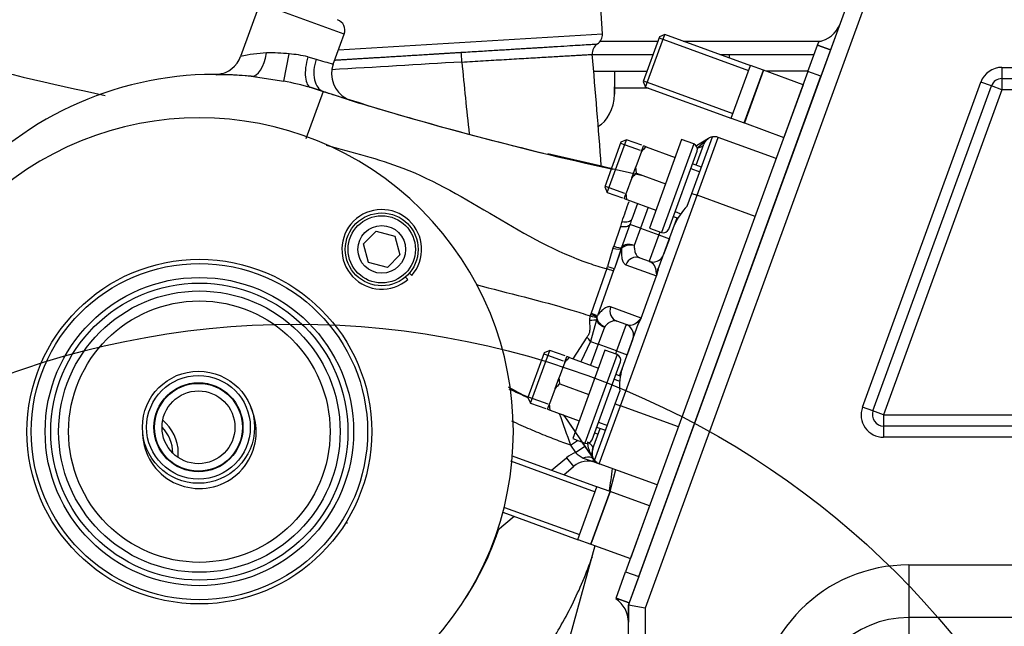
# Paper-space layout 'Layout1' of a CAD drawing. Units: millimetres. Extents: x 0 to 408, y 0 to 202.
# Drawn here: x 228 to 237, y 175 to 181 of the extents above; entities that cross this region are included whole.
import ezdxf
from ezdxf.lldxf.tags import DXFTag

# ---------------------------------------------------------------- set-up
doc = ezdxf.new("R2010")
doc.units = ezdxf.units.MM
for name, color, linetype in [('16511007_ESPARRA', 7, 'Continuous'), ('17421014', 7, 'Continuous'), ('17712006_FLEXIBL', 7, 'Continuous'), ('17811001', 7, 'Continuous'), ('17813016', 7, 'Continuous'), ('17813017.1', 7, 'Continuous'), ('17B10011', 7, 'Continuous'), ('17B10012', 7, 'Continuous'), ('17B10017', 7, 'Continuous'), ('17B17001', 7, 'Continuous'), ('51125008_TUERCA_', 7, 'Continuous'), ('DIAMETROM8_DIN12', 7, 'Continuous'), ('DIN-912_M8_X_35', 7, 'Continuous'), ('Predeterminado', 7, 'Continuous'), ('SS_49183-19300', 7, 'Continuous'), ('SS_49189-12410_G', 7, 'Continuous'), ('SS_49189-20110', 7, 'Continuous'), ('SS_49389-50600_G', 7, 'Continuous')]:
    doc.layers.add(name, color=color, linetype=linetype)
tags = doc.linetypes.add('CENTER2', pattern=[28.575, 19.05, -3.175, 3.175, -3.175]).pattern_tags.tags
tags[10:11] = [DXFTag(74, 4), DXFTag(75, 0), DXFTag(340, '0'), DXFTag(46, 0.0), DXFTag(50, 0.0), DXFTag(44, 0.0), DXFTag(45, 0.0)]
tags[8:9] = [DXFTag(74, 4), DXFTag(75, 0), DXFTag(340, '0'), DXFTag(46, 0.0), DXFTag(50, 0.0), DXFTag(44, 0.0), DXFTag(45, 0.0)]
tags[6:7] = [DXFTag(74, 4), DXFTag(75, 0), DXFTag(340, '0'), DXFTag(46, 0.0), DXFTag(50, 0.0), DXFTag(44, 0.0), DXFTag(45, 0.0)]
tags[4:5] = [DXFTag(74, 4), DXFTag(75, 0), DXFTag(340, '0'), DXFTag(46, 0.0), DXFTag(50, 0.0), DXFTag(44, 0.0), DXFTag(45, 0.0)]
tags = doc.linetypes.add('PHANTOM2', pattern=[31.75, 15.875, -3.175, 3.175, -3.175, 3.175, -3.175]).pattern_tags.tags
tags[14:15] = [DXFTag(74, 4), DXFTag(75, 0), DXFTag(340, '0'), DXFTag(46, 0.0), DXFTag(50, 0.0), DXFTag(44, 0.0), DXFTag(45, 0.0)]
tags[12:13] = [DXFTag(74, 4), DXFTag(75, 0), DXFTag(340, '0'), DXFTag(46, 0.0), DXFTag(50, 0.0), DXFTag(44, 0.0), DXFTag(45, 0.0)]
tags[10:11] = [DXFTag(74, 4), DXFTag(75, 0), DXFTag(340, '0'), DXFTag(46, 0.0), DXFTag(50, 0.0), DXFTag(44, 0.0), DXFTag(45, 0.0)]
tags[8:9] = [DXFTag(74, 4), DXFTag(75, 0), DXFTag(340, '0'), DXFTag(46, 0.0), DXFTag(50, 0.0), DXFTag(44, 0.0), DXFTag(45, 0.0)]
tags[6:7] = [DXFTag(74, 4), DXFTag(75, 0), DXFTag(340, '0'), DXFTag(46, 0.0), DXFTag(50, 0.0), DXFTag(44, 0.0), DXFTag(45, 0.0)]
tags[4:5] = [DXFTag(74, 4), DXFTag(75, 0), DXFTag(340, '0'), DXFTag(46, 0.0), DXFTag(50, 0.0), DXFTag(44, 0.0), DXFTag(45, 0.0)]

# ---------------------------------------------------------------- blocks, each defined once
blk = doc.blocks.new('SE')
at = {"layer": '16511007_ESPARRA', "color": 7, "linetype": 'PHANTOM2'}
for p, q in [((233.84, 180.0685), (234.011, 180.5384)), ((234.011, 180.5384), (233.9629, 180.516)), ((234.779, 180.2588), (234.011, 180.5384)), ((233.9629, 180.516), (233.8176, 180.1166)), ((234.6035, 179.7907), (234.7745, 180.2605)), ((234.6035, 179.7906), (234.7745, 180.2605)), ((234.7209, 179.7479), (234.892, 180.2177)), ((234.892, 180.2177), (234.721, 179.7479)), ((234.892, 180.2177), (234.7745, 180.2605)), ((235.2443, 180.0895), (234.892, 180.2177)), ((233.8176, 180.1166), (233.84, 180.0685)), ((233.84, 180.0685), (234.608, 179.789)), ((235.2443, 180.0895), (235.0733, 179.6196)), ((235.2443, 180.0895), (235.2398, 180.0911)), ((234.6035, 179.7906), (234.7209, 179.7479)), ((234.721, 179.7479), (235.0733, 179.6196)), ((233.6209, 179.5763), (233.4756, 179.1769)), ((233.498, 179.1288), (233.669, 179.5987)), ((233.669, 179.5987), (233.6209, 179.5763)), ((233.8065, 179.5486), (233.669, 179.5987)), ((235.0688, 179.6213), (235.0733, 179.6196)), ((234.3385, 179.355), (234.2586, 179.3841)), ((233.4756, 179.1769), (233.498, 179.1288)), ((233.498, 179.1288), (233.6355, 179.0788)), ((234.0876, 178.9142), (234.1313, 178.8983)), ((232.9369, 177.6969), (232.7915, 177.2975)), ((232.8139, 177.2494), (232.9849, 177.7193)), ((232.9849, 177.7193), (232.9369, 177.6969)), ((233.1224, 177.6692), (232.9849, 177.7193)), ((233.6171, 177.4892), (233.5746, 177.5047)), ((232.7915, 177.2975), (232.8139, 177.2494)), ((232.8139, 177.2494), (232.9514, 177.1994)), ((233.4036, 177.0348), (233.4835, 177.0058)), ((233.411, 176.5001), (232.6525, 176.7761)), ((233.2354, 176.0319), (233.4064, 176.5017)), ((233.2354, 176.0319), (233.4064, 176.5017)), ((233.5239, 176.459), (233.4064, 176.5017)), ((233.5239, 176.459), (233.3529, 175.9891)), ((233.3529, 175.9891), (233.5239, 176.459)), ((233.8763, 176.3307), (233.5239, 176.459)), ((233.8763, 176.3307), (233.7053, 175.8608)), ((233.8763, 176.3307), (233.8717, 176.3323)), ((232.5671, 176.2751), (233.2399, 176.0302)), ((233.2354, 176.0319), (233.3529, 175.9891)), ((233.3529, 175.9891), (233.7053, 175.8608)), ((233.7007, 175.8625), (233.7053, 175.8608))]:
    blk.add_line(p, q, dxfattribs=at)
at = {"layer": '16511007_ESPARRA', "color": 7, "linetype": 'Continuous'}
for p, q in [((233.96, 180.508), (234.7588, 180.2172)), ((233.8205, 180.1246), (234.6192, 179.8339)), ((233.618, 179.5683), (233.7908, 179.5054)), ((234.2429, 179.3408), (234.3228, 179.3118)), ((233.4785, 179.1849), (233.6512, 179.122)), ((234.1034, 178.9574), (234.1471, 178.9415)), ((232.934, 177.6889), (233.1067, 177.626)), ((233.5589, 177.4614), (233.6013, 177.446)), ((232.7944, 177.3055), (232.9672, 177.2426)), ((233.4193, 177.0781), (233.4992, 177.049)), ((232.6368, 176.7329), (233.3907, 176.4585)), ((232.5829, 176.3183), (233.2511, 176.0751))]:
    blk.add_line(p, q, dxfattribs=at)
at = {"layer": '17421014', "color": 7, "linetype": 'PHANTOM2'}
blk.add_circle((229.861, 176.994), 1.325, dxfattribs=at)
at = {"layer": '17712006_FLEXIBL', "color": 7, "linetype": 'PHANTOM2'}
for p, q in [((233.5733, 176.6538), (233.5202, 176.4603)), ((233.5072, 176.4131), (233.5072, 176.413)), ((233.3872, 175.9766), (232.7463, 173.6442))]:
    blk.add_line(p, q, dxfattribs=at)
blk.add_open_spline([(233.9543, 178.4313), (233.9509, 178.4368), (233.9475, 178.4423), (233.944, 178.4477)], degree=3, dxfattribs=at)
at = {"layer": '17811001', "color": 7, "linetype": 'PHANTOM2'}
for p, q in [((233.6877, 175.4471), (235.6889, 180.9455)), ((235.8299, 180.8942), (233.8377, 175.4206)), ((235.5756, 180.634), (235.4901, 180.3991)), ((235.3726, 180.4418), (235.3841, 180.4733)), ((235.2871, 180.2069), (235.3726, 180.4418)), ((235.3726, 180.4418), (235.4901, 180.3991)), ((235.4901, 180.3991), (235.3726, 180.4418)), ((235.4901, 180.3991), (235.4046, 180.1642)), ((235.2871, 180.2069), (233.6625, 175.7434)), ((235.4046, 180.1642), (235.2871, 180.2069)), ((237.0178, 180.2442), (239.0877, 180.2442)), ((237.0178, 180.2442), (237.0178, 180.1442)), ((233.78, 175.7006), (235.4046, 180.1642)), ((235.7743, 177.2126), (236.8298, 180.1126)), ((236.9238, 180.0784), (236.8298, 180.1126)), ((237.0178, 180.1442), (237.0178, 180.0442)), ((237.0178, 180.1442), (239.0877, 180.1442)), ((235.8683, 177.1784), (236.9238, 180.0784)), ((237.0178, 180.0442), (235.9623, 177.1442)), ((237.0178, 180.0442), (236.9238, 180.0784)), ((239.0877, 180.0442), (237.0178, 180.0442)), ((235.8683, 177.1784), (235.7743, 177.2126)), ((235.9623, 177.1442), (235.8683, 177.1784)), ((235.9623, 177.1442), (239.0877, 177.1442)), ((235.9623, 177.1442), (235.9623, 177.0442)), ((235.9623, 177.0442), (235.9623, 176.9442)), ((239.0877, 177.0442), (235.9623, 177.0442)), ((239.0877, 176.9442), (235.9623, 176.9442)), ((236.1877, 175.8053), (250.4377, 175.8053)), ((236.1877, 175.8053), (236.1877, 175.3359)), ((233.577, 175.5085), (233.6625, 175.7434)), ((233.6625, 175.7434), (233.78, 175.7006)), ((233.78, 175.7006), (233.6945, 175.4657)), ((233.6945, 175.4657), (233.577, 175.5085)), ((233.577, 175.5085), (233.6945, 175.4657)), ((233.6945, 175.4657), (233.6877, 175.4471)), ((233.6877, 169.7942), (233.6877, 175.4471)), ((233.8377, 175.4206), (233.6877, 175.4471)), ((233.6877, 175.4471), (233.6877, 175.2931)), ((233.8377, 175.4206), (233.8377, 169.7942)), ((236.1877, 175.3359), (236.1877, 173.5525)), ((250.4377, 175.3359), (236.1877, 175.3359))]:
    blk.add_line(p, q, dxfattribs=at)
for centre, radius, start, end in [((235.3406, 180.7195), 0.25, 278.89158, 339.8923), ((237.0178, 180.0442), 0.2, 90, 160), ((237.0178, 180.0442), 0.1, 90, 160), ((235.9623, 177.1442), 0.2, 160, 270), ((235.9623, 177.1442), 0.1, 160, 270), ((236.1877, 174.4442), 1.3611, 90, 270), ((233.4377, 175.2931), 0.25, 0.13416, 56.74344), ((236.1877, 174.4442), 0.8917, 90, 270)]:
    blk.add_arc(centre, radius, start, end, dxfattribs=at)
at = {"layer": '17813016', "color": 7, "linetype": 'PHANTOM2'}
blk.add_circle((229.861, 176.994), 1.375, dxfattribs=at)
at = {"layer": '17813017.1', "color": 7, "linetype": 'Continuous'}
for centre, radius in [((231.4873, 178.6204), 0.2125), ((229.861, 176.994), 1.5375), ((229.861, 176.994), 1.5)]:
    blk.add_circle(centre, radius, dxfattribs=at)
for start, end in [(315, 135), (191.72696, 258.27304)]:
    blk.add_arc((229.861, 176.994), 2.8, start, end, dxfattribs=at)
at = {"layer": '17B10011', "color": 7, "linetype": 'PHANTOM2'}
for radius, start, end in [(0.325, 0, 45.06815), (0.375, 0, 51.07283), (0.325, 359.82842, 0), (0.375, 353.82373, 0)]:
    blk.add_arc((229.2983, 176.8039), radius, start, end, dxfattribs=at)
at = {"layer": '17B10012', "color": 7, "linetype": 'PHANTOM2'}
blk.add_arc((229.2983, 176.8039), 3.5, 141.5454, 276.78677, dxfattribs=at)
at = {"layer": '17B10017', "color": 7, "linetype": 'PHANTOM2'}
for p, q in [((233.4374, 180.4782), (233.9492, 180.4782)), ((234.1762, 180.4782), (235.4061, 180.4782))]:
    blk.add_line(p, q, dxfattribs=at)
at = {"layer": '17B17001', "color": 7, "linetype": 'PHANTOM2'}
for p, q in [((233.3647, 180.3592), (233.9059, 180.3592)), ((234.5033, 180.3592), (234.5877, 180.3592)), ((234.5877, 180.3285), (234.5877, 180.3592)), ((234.5877, 180.3592), (235.3377, 180.3592)), ((235.3377, 180.3592), (235.3377, 180.3459)), ((233.3759, 180.2092), (233.8513, 180.2092)), ((233.5625, 180.2092), (233.5625, 180.0042)), ((235.2879, 180.2092), (234.9154, 180.2092)), ((233.5625, 180.0042), (233.5639, 180.0592)), ((233.8656, 180.0592), (233.5639, 180.0592)), ((234.8343, 180.0592), (234.8343, 180.0592))]:
    blk.add_line(p, q, dxfattribs=at)
for centre, major_axis, ratio, start_param, end_param in [((233.5602, 180.0592), (-0.0037, -0.15), 0.024678, 1.571406, 3.142202), ((233.3377, 180.0153), (0, 0.3182), 0.707107, 3.492251, 4.677482)]:
    blk.add_ellipse(centre, major_axis=major_axis, ratio=ratio, start_param=start_param, end_param=end_param, dxfattribs=at)
at = {"layer": '51125008_TUERCA_', "color": 7, "linetype": 'PHANTOM2'}
for p, q in [((234.1617, 179.6002), (233.8744, 178.8109)), ((234.2698, 179.5609), (234.1617, 179.6002)), ((233.8038, 179.4938), (233.7541, 179.3574)), ((233.8038, 179.4938), (233.8217, 179.5431)), ((233.8452, 179.5345), (233.8217, 179.5431)), ((233.8452, 179.5345), (234.1036, 179.4405)), ((234.2698, 179.5609), (233.9825, 178.7716)), ((234.0466, 178.8014), (234.2997, 179.4968)), ((233.7182, 179.2589), (233.7541, 179.3574)), ((233.7597, 179.2996), (233.7541, 179.3574)), ((233.7182, 179.2589), (233.6686, 179.1225)), ((233.7597, 179.2996), (234.0181, 179.2056)), ((233.6507, 179.0732), (233.6686, 179.1225)), ((233.6507, 179.0732), (233.6742, 179.0647)), ((233.6742, 179.0647), (233.6686, 179.1225)), ((233.6742, 179.0647), (233.9326, 178.9706)), ((233.8744, 178.8109), (233.9825, 178.7716)), ((233.1197, 177.6145), (233.1376, 177.6637)), ((233.1611, 177.6552), (233.1376, 177.6637)), ((233.1611, 177.6552), (233.4195, 177.5611)), ((233.4777, 177.7209), (233.1904, 176.9315)), ((233.5858, 177.6815), (233.2985, 176.8922)), ((233.5858, 177.6815), (233.4777, 177.7209)), ((233.1197, 177.6145), (233.0701, 177.478)), ((233.3625, 176.9221), (233.6156, 177.6174)), ((233.0342, 177.3795), (233.0701, 177.478)), ((233.0756, 177.4202), (233.0701, 177.478)), ((233.0342, 177.3795), (232.9846, 177.2431)), ((233.0756, 177.4202), (233.334, 177.3262)), ((232.9666, 177.1939), (232.9846, 177.2431)), ((232.9901, 177.1853), (232.9846, 177.2431)), ((232.9666, 177.1939), (232.9901, 177.1853)), ((232.9901, 177.1853), (233.2485, 177.0913)), ((233.1904, 176.9315), (233.2985, 176.8922))]:
    blk.add_line(p, q, dxfattribs=at)
for centre, radius, start, end in [((234.0618, 179.2727), 0.3398, 129.59936, 139.40271), ((234.2527, 179.5139), 0.05, 340, 70), ((233.9763, 179.0378), 0.3398, 129.59936, 139.40271), ((233.9996, 178.8185), 0.05, 250, 340), ((233.3777, 177.3933), 0.3398, 129.59936, 139.40271), ((233.5687, 177.6345), 0.05, 340, 70), ((233.2922, 177.1584), 0.3398, 129.59936, 139.40271), ((233.3156, 176.9392), 0.05, 250, 340)]:
    blk.add_arc(centre, radius, start, end, dxfattribs=at)
at = {"layer": 'DIAMETROM8_DIN12', "color": 7, "linetype": 'PHANTOM2'}
for p, q in [((231.6988, 178.3735), (231.7201, 178.3523)), ((231.7554, 178.3876), (231.7341, 178.4089))]:
    blk.add_line(p, q, dxfattribs=at)
blk.add_arc((231.4873, 178.6204), 0.355, 319.03826, 310.96174, dxfattribs=at)
at = {"layer": 'DIN-912_M8_X_35', "color": 7, "linetype": 'PHANTOM2'}
for p, q in [((231.3253, 178.6704), (231.4373, 178.7824)), ((231.4373, 178.7824), (231.6046, 178.7376)), ((231.6046, 178.7376), (231.6494, 178.5703)), ((231.3701, 178.5031), (231.3253, 178.6704)), ((231.6494, 178.5703), (231.5374, 178.4583)), ((231.5374, 178.4583), (231.3701, 178.5031))]:
    blk.add_line(p, q, dxfattribs=at)
for radius in [0.325, 0.3]:
    blk.add_circle((231.4873, 178.6204), radius, dxfattribs=at)
at = {"layer": 'SS_49183-19300', "color": 7, "linetype": 'PHANTOM2'}
for start, end in [(0, 24.89332), (178.74544, 0)]:
    blk.add_arc((229.861, 176.994), 0.5075, start, end, dxfattribs=at)
at = {"layer": 'SS_49189-12410_G', "color": 7, "linetype": 'PHANTOM2'}
for p, q in [((230.4004, 180.815), (230.228, 180.3415)), ((231.1521, 180.5413), (230.4004, 180.815)), ((231.0542, 180.2725), (231.1521, 180.5413)), ((230.6147, 180.1201), (230.662, 180.3644)), ((230.8293, 180.3388), (230.903, 180.318)), ((230.0167, 180.1788), (230.0552, 180.1801)), ((230.324, 180.1646), (230.6147, 180.1201)), ((230.3428, 180.166), (230.3721, 180.1593)), ((230.9657, 180.0292), (230.8118, 179.6064)), ((230.8569, 180.0633), (230.9657, 180.0292)), ((230.9657, 180.0292), (230.8569, 180.0633)), ((230.9657, 180.0292), (230.9657, 180.0292)), ((234.253, 179.1201), (234.4365, 179.6243)), ((234.4009, 179.6106), (234.2931, 179.5433)), ((234.3, 179.103), (234.4881, 179.6198)), ((234.4009, 179.6106), (234.3077, 179.5274)), ((235.0049, 179.4317), (234.4881, 179.6198)), ((234.2915, 179.3721), (234.3599, 179.56)), ((233.4579, 179.3586), (232.968, 179.4735)), ((233.542, 179.3395), (233.43, 179.365)), ((233.4579, 179.3586), (233.8155, 179.2786)), ((233.616, 177.2236), (234.3, 179.103)), ((234.2117, 179.0067), (234.253, 179.1201)), ((234.253, 179.1201), (234.3, 179.103)), ((234.8168, 178.9148), (234.3, 179.103)), ((233.7681, 179.0305), (233.7173, 178.8908)), ((233.8621, 178.9963), (233.7937, 178.8084)), ((234.0979, 178.84), (234.1205, 178.9022)), ((233.6173, 178.8252), (233.5564, 178.649)), ((233.7007, 178.8422), (233.6268, 178.6382)), ((233.7937, 178.8084), (233.7007, 178.8422)), ((233.7937, 178.8084), (233.738, 178.6554)), ((233.7937, 178.8084), (233.9581, 178.7485)), ((233.9534, 178.443), (234.0979, 178.84)), ((233.9581, 178.7485), (233.8726, 178.5136)), ((233.9684, 178.7767), (233.9581, 178.7485)), ((233.9581, 178.7485), (234.0521, 178.7143)), ((234.0521, 178.7143), (234.0008, 178.5733)), ((233.5495, 178.6305), (233.5001, 178.4674)), ((233.6229, 178.6281), (233.5623, 178.4509)), ((233.6263, 178.6268), (233.5623, 178.4509)), ((233.6229, 178.6281), (233.6263, 178.6268)), ((233.7885, 178.5442), (233.8726, 178.5136)), ((233.7885, 178.5442), (233.8726, 178.5136)), ((233.4941, 178.4486), (233.3539, 178.0517)), ((233.5553, 178.4305), (233.4106, 178.0278)), ((233.6649, 178.4828), (233.9369, 178.3838)), ((233.9534, 178.443), (233.9369, 178.3838)), ((233.8001, 178.0079), (233.9369, 178.3838)), ((233.9341, 178.4174), (233.9369, 178.3838)), ((233.8001, 178.0079), (233.528, 178.1069)), ((233.4015, 177.9918), (233.3489, 177.7996)), ((233.8001, 178.0079), (233.7747, 177.952)), ((233.8001, 178.0079), (233.7763, 177.984)), ((233.4731, 177.9276), (233.4175, 177.7747)), ((233.6674, 177.9498), (233.5819, 177.7148)), ((233.6674, 177.9498), (233.5833, 177.9804)), ((233.6674, 177.9498), (233.5833, 177.9804)), ((233.6301, 177.5549), (233.7747, 177.952)), ((233.3153, 177.8361), (233.1926, 177.6437)), ((233.7272, 177.8216), (233.6759, 177.6806)), ((233.3489, 177.7996), (233.2632, 177.618)), ((233.3489, 177.7996), (233.4175, 177.7747)), ((233.4175, 177.7747), (233.3491, 177.5868)), ((233.5819, 177.7148), (233.4175, 177.7747)), ((233.5819, 177.7148), (233.5717, 177.6867)), ((233.5819, 177.7148), (233.6759, 177.6806)), ((233.6075, 177.4927), (233.6301, 177.5549)), ((233.569, 177.2407), (233.6102, 177.3541)), ((233.3854, 176.7364), (233.569, 177.2407)), ((233.4278, 176.7067), (233.616, 177.2236)), ((233.569, 177.2407), (233.616, 177.2236)), ((234.1328, 177.0355), (233.616, 177.2236)), ((233.1301, 177.1344), (233.1195, 177.1272)), ((233.1195, 177.1272), (233.1195, 177.1272)), ((233.1195, 177.1272), (233.254, 176.9291)), ((233.1195, 177.1272), (233.212, 176.9909)), ((233.3681, 176.8349), (233.4365, 177.0229)), ((233.3846, 176.9826), (233.4175, 176.9706)), ((233.1713, 176.8729), (233.2341, 176.9156)), ((233.1713, 176.8729), (233.2148, 176.8088)), ((233.2148, 176.8088), (233.2975, 176.865)), ((233.254, 176.9291), (233.2975, 176.865)), ((233.2727, 176.9016), (233.3793, 176.7445)), ((233.2975, 176.865), (233.3793, 176.7445)), ((233.0015, 176.6491), (233.1342, 176.7604)), ((233.1342, 176.7604), (233.1984, 176.6838)), ((233.11, 176.6096), (233.1984, 176.6838)), ((233.2834, 176.7568), (233.3642, 176.7314)), ((233.3642, 176.7314), (233.3959, 176.72)), ((233.3793, 176.7445), (233.3906, 176.7307)), ((233.3959, 176.72), (233.3954, 176.7186)), ((233.3954, 176.7186), (233.4278, 176.7067)), ((233.3959, 176.72), (233.4121, 176.7141)), ((233.9447, 176.5186), (233.4278, 176.7067)), ((232.519, 176.1137), (232.6677, 176.2385))]:
    blk.add_line(p, q, dxfattribs=at)
for radius in [1.255, 1.166]:
    blk.add_circle((229.861, 176.994), radius, dxfattribs=at)
for centre, radius, start, end in [((231.0581, 180.5755), 0.1, 340, 70), ((230.5417, 178.8532), 1.5214, 93.06258, 101.89115), ((230.5047, 178.944), 1.429, 83.67856, 91.77621), ((230.5646, 179.168), 1.2003, 77.26088, 85.34532), ((229.9941, 180.4257), 0.2486, 277.88754, 340.30702), ((232.3599, 184.8984), 4.8065, 252.35507, 254.23835), ((231.2892, 180.1871), 0.25, 160.00176, 242.31011), ((230.0033, 177.1417), 3.0399, 83.94488, 133.84516), ((230.0427, 177.1766), 3.0012, 86.69936, 90.63983), ((230.0427, 177.1766), 3.0012, 84.6224, 86.69936), ((230.088, 177.3313), 2.8381, 74.28107, 79.30569), ((239.5734, 206.9234), 28.2381, 252.25226, 257.68), ((236.79, 197.7918), 18.6939, 252.41969, 254.73035), ((231.2959, 180.2388), 0.301, 243.76375, 251.76214), ((239.8145, 207.8974), 29.2408, 254.22379, 256.38388), ((234.4539, 179.5258), 0.1, 99.99996, 160.00009), ((234.4539, 179.5258), 0.1, 70, 100), ((212.8587, 186.1331), 22.0054, 340.7264, 341.21863), ((234.6141, 178.6096), 0.5653, 135.37435, 155.94357), ((234.1321, 178.6963), 0.5307, 160.94102, 165.95052), ((234.9151, 178.456), 1.2743, 160.04952, 162.35612), ((233.6947, 178.5867), 0.1517, 155.76692, 163.20982), ((233.7101, 178.6002), 0.0915, 155.48287, 162.2912), ((233.9039, 178.6135), 0.1066, 258.90633, 302.70295), ((233.9068, 178.6075), 0.1, 299.6368, 339.99995), ((230.457, 179.4412), 3.1952, 341.90084, 342.25472), ((230.6184, 179.4501), 3.1088, 340.85481, 341.25206), ((233.9068, 178.6075), 0.1, 250, 269.38661), ((233.8385, 178.4241), 0.0958, 356.004, 69.12381), ((233.9002, 178.463), 0.0568, 306.5928, 339.34952), ((233.4861, 177.9892), 0.1457, 164.97986, 179.66354), ((233.505, 177.9831), 0.1656, 160.28741, 164.64115), ((233.723, 177.905), 0.3972, 158.32508, 160.29278), ((233.0639, 177.2846), 0.8201, 64.99235, 69.28988), ((233.4894, 177.9904), 0.0879, 165.71799, 179.11481), ((233.4833, 177.992), 0.0817, 161.3039, 165.72833), ((233.8109, 177.83), 0.4465, 153.70745, 155.08165), ((233.6332, 177.8558), 0.1, 50.58296, 70), ((233.6988, 178.0403), 0.0958, 250.87616, 257.20175), ((233.6988, 178.0403), 0.0958, 257.20175, 323.99603), ((233.6271, 177.8532), 0.1066, 17.38411, 61.09036), ((233.7209, 177.9708), 0.0569, 340.6942, 13.36347), ((233.1671, 177.6656), 0.2259, 36.38611, 49.00348), ((233.6332, 177.8558), 0.1, 340, 20.41347), ((234.1732, 177.3997), 0.5649, 164.04794, 184.63414), ((236.0107, 183.7052), 7.1674, 241.70805, 243.31416), ((239.5556, 192.4876), 16.627, 245.34543, 245.99538), ((274.376, 191.6226), 43.7651, 199.30116, 199.69536), ((233.0519, 177.1008), 0.0714, 27.00574, 35.97179), ((233.2022, 177.1834), 0.1, 205.91191, 214.17498), ((233.2023, 177.1834), 0.1, 208.66965, 212.64182), ((233.327, 176.5306), 0.3, 111.96413, 130), ((233.4231, 177.0122), 0.2911, 224.30225, 241.3136), ((233.326, 176.6749), 0.0923, 65.66395, 117.49706), ((233.462, 176.8007), 0.1, 159.99982, 220.00008), ((233.462, 176.8007), 0.1, 159.99942, 214.17494), ((233.9036, 177.2466), 0.7275, 222.11287, 225.15802), ((233.327, 176.5306), 0.2, 70, 130), ((233.462, 176.8007), 0.1, 220, 250), ((233.5632, 177.0788), 0.3959, 245.00754, 250.01141)]:
    blk.add_arc(centre, radius, start, end, dxfattribs=at)
for centre, major_axis, ratio, start_param, end_param in [((230.3475, 180.4135), (0.0235, 0.2489), 0.468464, 3.141553, 4.590907), ((230.9268, 180.3033), (0.0699, 0.24), 0.41411, 1.543483, 3.141635), ((231.0453, 180.2662), (-0.0796, -0.237), 0.605582, 4.697194, 6.283185), ((234.266, 179.5942), (-0.094, 0.0342), 0.61886, 2.24045, 3.141599), ((233.5301, 178.6618), (0.0953, -0.0304), 0.249139, 4.996493, 6.123539), ((233.5379, 178.6821), (0.091, -0.0415), 0.236165, 5.023192, 6.152395), ((233.7158, 178.5943), (0.0997, -0.008), 0.63714, 1.396809, 2.732986), ((233.7158, 178.5943), (-0.094, 0.0342), 0.650961, 4.712389, 6.115456), ((233.7543, 178.4502), (0.0342, 0.094), 0.951954, 0, 1.570796), ((233.4658, 178.463), (0.0945, -0.0328), 0.046311, -1.251346, -0.31159), ((233.4728, 178.4834), (0.0947, -0.0321), 0.067743, -1.255455, -0.311983), ((233.6175, 178.0744), (-0.0342, -0.094), 0.951954, 4.712388, 6.283185), ((233.3076, 177.9947), (0.1, -0.0015), 0.044476, -1.235974, -0.34948), ((233.313, 178.0354), (0.0969, -0.0247), 0.002325, -1.229813, -0.343967), ((233.3166, 178.0475), (0.0947, -0.032), 0.02455, 0.34479, 1.228196), ((233.4954, 177.9888), (-0.094, 0.0342), 0.650961, 0.467454, 1.570796), ((233.0368, 177.071), (0.0827, 0.0562), 0.802362, 0.00001, 0.305632), ((233.0338, 177.0755), (-0.0842, -0.0539), 0.999312, 3.260712, 3.304428), ((233.3468, 176.6373), (0.0577, 0.0817), 0.811505, 0.000211, 0.515667)]:
    blk.add_ellipse(centre, major_axis=major_axis, ratio=ratio, start_param=start_param, end_param=end_param, dxfattribs=at)
for points in [[(230.0757, 180.1877), (230.0612, 180.1857), (230.0496, 180.184), (230.0448, 180.1827)], [(233.6263, 178.6268), (233.6256, 178.6172), (233.6246, 178.5987), (233.6249, 178.5728), (233.6271, 178.5495), (233.6311, 178.5291), (233.637, 178.5119), (233.6446, 178.4982), (233.6538, 178.4883), (233.661, 178.4842), (233.6649, 178.4828)], [(233.528, 178.1069), (233.5243, 178.1083), (233.5165, 178.1097), (233.5035, 178.1083), (233.4895, 178.1033), (233.4746, 178.0946), (233.4591, 178.0825), (233.4431, 178.0673), (233.4268, 178.049), (233.416, 178.0351), (233.4106, 178.0278)]]:
    blk.add_open_spline(points, degree=3, dxfattribs=at)
for points, knots in [([(230.9516, 180.0345), (230.9942, 180.0204), (231.0651, 179.9969), (231.1388, 179.9743), (231.1629, 179.9683), (231.1639, 179.9695), (231.1638, 179.9697)], [0, 0, 0, 0, 0.2567191, 0.509896, 0.7580569, 0.8022206, 0.8022206, 0.8022206, 0.8022206]), ([(230.9918, 179.5512), (231.2279, 179.483), (232.0544, 179.2894), (232.7972, 178.6571), (233.4401, 178.4626), (233.4941, 178.4486)], [0.0613312, 0.0613312, 0.0613312, 0.0613312, 0.3047177, 0.9424819, 1, 1, 1, 1]), ([(233.6305, 178.8696), (233.6401, 178.8676), (233.6501, 178.8662), (233.6694, 178.8657), (233.6788, 178.8665), (233.6949, 178.8704), (233.7018, 178.8734), (233.7121, 178.8812), (233.7155, 178.8858), (233.7173, 178.8908)], [0, 0, 0, 0, 0.25, 0.25, 0.5, 0.5, 0.75, 0.75, 1, 1, 1, 1]), ([(233.6173, 178.8252), (233.6264, 178.8237), (233.6358, 178.8229), (233.6537, 178.8229), (233.6623, 178.8237), (233.6774, 178.8268), (233.6839, 178.8292), (233.6943, 178.835), (233.6982, 178.8385), (233.7007, 178.8422)], [0, 0, 0, 0, 0.25, 0.25, 0.5, 0.5, 0.75, 0.75, 1, 1, 1, 1]), ([(233.738, 178.6554), (233.7382, 178.6495), (233.7388, 178.6364), (233.7412, 178.6174), (233.7455, 178.5988), (233.7514, 178.5823), (233.759, 178.5683), (233.768, 178.557), (233.7779, 178.549), (233.7851, 178.5455), (233.7885, 178.5442)], [0, 0, 0, 0, 0.098769, 0.226113, 0.355494, 0.486551, 0.618875, 0.752037, 0.885554, 1, 1, 1, 1]), ([(232.3295, 178.3058), (232.6142, 178.2303), (232.9579, 178.15), (233.2912, 178.0448), (233.3453, 178.0269)], [0.638397, 0.638397, 0.638397, 0.638397, 0.9409996, 1, 1, 1, 1]), ([(233.3404, 177.99), (233.3403, 177.9819), (233.3407, 177.9655), (233.3419, 177.9421), (233.3428, 177.9206), (233.3425, 177.902), (233.3407, 177.8859), (233.337, 177.8718), (233.3314, 177.8587), (233.324, 177.8469), (233.3181, 177.8395), (233.3153, 177.8361)], [0, 0, 0, 0, 0.135294, 0.27847, 0.40679, 0.522595, 0.625897, 0.720434, 0.813815, 0.913465, 1, 1, 1, 1]), ([(233.4731, 177.9276), (233.4712, 177.9287), (233.4672, 177.931), (233.4615, 177.9347), (233.4559, 177.9387), (233.4505, 177.9429), (233.4451, 177.9474), (233.4399, 177.9523), (233.4349, 177.9575), (233.43, 177.963), (233.424, 177.9707), (233.4172, 177.9809), (233.4122, 177.9913), (233.4091, 177.9999), (233.4075, 178.0061), (233.4064, 178.0123), (233.4061, 178.0162), (233.406, 178.0181)], [0, 0, 0, 0, 0.053243, 0.106, 0.1588, 0.21213, 0.266428, 0.322073, 0.379385, 0.438618, 0.49997, 0.618737, 0.749736, 0.809043, 0.874727, 0.938701, 1, 1, 1, 1]), ([(233.5833, 177.9804), (233.5795, 177.9818), (233.5715, 177.9836), (233.5586, 177.9836), (233.545, 177.9808), (233.5308, 177.9752), (233.5164, 177.9669), (233.5018, 177.9561), (233.4873, 177.943), (233.4778, 177.933), (233.4731, 177.9276)], [0, 0, 0, 0, 0.124996, 0.249996, 0.374997, 0.499997, 0.624998, 0.749999, 0.874999, 1, 1, 1, 1]), ([(233.1713, 176.8729), (233.127, 176.8885), (233.0354, 176.9222), (232.8889, 176.981), (232.7587, 177.0373), (232.6765, 177.0747), (232.6484, 177.0876)], [0, 0, 0, 0, 0.125, 0.25, 0.375, 0.4381391, 0.4381391, 0.4381391, 0.4381391]), ([(233.3225, 176.902), (233.3225, 176.8969), (233.323, 176.884), (233.3263, 176.8623), (233.3333, 176.8362), (233.344, 176.8075), (233.3592, 176.7763), (233.372, 176.7553), (233.3793, 176.7445)], [0, 0, 0, 0, 0.092708, 0.234673, 0.393608, 0.572305, 0.773088, 1, 1, 1, 1])]:
    blk.add_open_spline(points, degree=3, knots=knots, dxfattribs=at)
blk.add_rational_spline([(233.3225, 176.902), (233.3576, 176.8814), (233.3757, 176.856), (233.3681, 176.8349)], [1.17157414639, 0.996059118905, 0.955203911334, 1.04900852368], degree=3, dxfattribs=at)
at = {"layer": 'SS_49189-20110', "color": 7, "linetype": 'PHANTOM2'}
for radius in [0.5, 0.4625, 0.3972, 0.392, 0.325]:
    blk.add_circle((229.8528, 177.033), radius, dxfattribs=at)
at = {"layer": 'SS_49389-50600_G', "color": 7, "linetype": 'PHANTOM2'}
for p, q in [((233.4564, 180.5432), (233.4027, 181.4255)), ((231.1006, 180.3999), (233.4564, 180.5432))]:
    blk.add_line(p, q, dxfattribs=at)
for centre, radius, start, end in [((233.3565, 180.5372), 0.1, 302.58606, 3.48063), ((233.4644, 180.3687), 0.1, 122.61766, 185.22103), ((167.1639, 174.507), 66.459, 4.191334, 5.054839), ((239.1197, 226.5615), 47.6507, 255.96388, 257.76347), ((260.7038, -305.5936), 486.7207, 93.357119, 93.494245), ((279.6391, 184.7969), 47.6507, 185.42509, 186.20027), ((231.2814, 176.117), 0.1202, 148.20949, 150.28442), ((229.854, 177.0338), 2.8283, 327.21282, 341.06298), ((229.8556, 177.0326), 2.8247, 338.96855, 340.99947)]:
    blk.add_arc(centre, radius, start, end, dxfattribs=at)
blk.add_ellipse((232.2019, 180.2903), major_axis=(-0.0062, 0.0998), ratio=0.000093, start_param=-1.55509, end_param=-0.491551, dxfattribs=at)
for points, knots in [([(232.1965, 180.3783), (232.2227, 180.3799), (232.2742, 180.383), (232.3494, 180.3877), (232.421, 180.3921), (232.4886, 180.3962), (232.5523, 180.4001), (232.6119, 180.4038), (232.6674, 180.4072), (232.719, 180.4104), (232.7666, 180.4133), (232.8104, 180.416), (232.8504, 180.4184), (232.8869, 180.4207), (232.9199, 180.4227), (232.9496, 180.4245), (232.9762, 180.4262), (232.9997, 180.4276), (233.0204, 180.4289), (233.0384, 180.43), (233.0898, 180.4332), (233.1681, 180.438), (233.2587, 180.4436), (233.328, 180.4478), (233.376, 180.4508), (233.4051, 180.4526), (233.4087, 180.4528), (233.4105, 180.4529)], [0, 0, 0, 0, 0.041298, 0.080932, 0.118902, 0.155207, 0.189848, 0.222823, 0.254133, 0.283777, 0.311755, 0.338066, 0.362711, 0.385689, 0.406999, 0.426643, 0.444618, 0.460926, 0.475566, 0.488538, 0.499841, 0.588901, 0.675684, 0.760187, 0.842409, 0.922347, 1, 1, 1, 1]), ([(231.0655, 180.3089), (231.0673, 180.309), (231.0724, 180.3094), (231.0813, 180.3099), (231.0926, 180.3106), (231.1044, 180.3113), (231.1169, 180.3121), (231.13, 180.3129), (231.1436, 180.3137), (231.1579, 180.3146), (231.1728, 180.3155), (231.1883, 180.3165), (231.2045, 180.3174), (231.2212, 180.3185), (231.2385, 180.3195), (231.2565, 180.3206), (231.275, 180.3218), (231.2941, 180.3229), (231.3138, 180.3241), (231.3341, 180.3254), (231.3549, 180.3267), (231.3764, 180.328), (231.3984, 180.3293), (231.4209, 180.3307), (231.444, 180.3321), (231.4676, 180.3336), (231.4918, 180.335), (231.5165, 180.3366), (231.5417, 180.3381), (231.5674, 180.3397), (231.5935, 180.3413), (231.6202, 180.3429), (231.6473, 180.3446), (231.6749, 180.3463), (231.7029, 180.348), (231.7313, 180.3497), (231.7601, 180.3515), (231.7893, 180.3533), (231.8189, 180.3551), (231.8488, 180.3569), (231.8791, 180.3588), (231.9097, 180.3607), (231.9407, 180.3626), (231.9719, 180.3645), (232.0033, 180.3664), (232.035, 180.3684), (232.067, 180.3703), (232.0991, 180.3723), (232.1314, 180.3743), (232.1639, 180.3763), (232.1856, 180.3776), (232.1965, 180.3783)], [0.2397897, 0.2397897, 0.2397897, 0.2397897, 0.2471874, 0.2614804, 0.2758325, 0.2902436, 0.3047138, 0.3192431, 0.3338314, 0.3484788, 0.3631853, 0.3779509, 0.3927756, 0.4076594, 0.4226023, 0.4376043, 0.4526655, 0.4677859, 0.4829653, 0.498204, 0.5135018, 0.5288588, 0.544275, 0.5597504, 0.575285, 0.5908789, 0.6065319, 0.6222442, 0.6380158, 0.6538466, 0.6697366, 0.685686, 0.7016946, 0.7177625, 0.7338898, 0.7500763, 0.7663222, 0.7826274, 0.798992, 0.8154159, 0.8318992, 0.8484419, 0.865044, 0.8817055, 0.8984264, 0.9152067, 0.9320464, 0.9489456, 0.9659043, 0.9829224, 1, 1, 1, 1]), ([(232.2018, 180.2918), (232.2332, 180.2937), (232.2966, 180.2974), (232.3916, 180.303), (232.4859, 180.3085), (232.5784, 180.314), (232.6683, 180.3192), (232.755, 180.3243), (232.8379, 180.3291), (232.9164, 180.3337), (232.9901, 180.338), (233.0584, 180.342), (233.1208, 180.3456), (233.1769, 180.3489), (233.2263, 180.3518), (233.2686, 180.3542), (233.3036, 180.3562), (233.331, 180.3578), (233.3506, 180.3589), (233.3622, 180.3595), (233.3648, 180.3596), (233.3648, 180.3596)], [0, 0, 0, 0, 0.051547, 0.104226, 0.156998, 0.209766, 0.262518, 0.31529, 0.368068, 0.420842, 0.473627, 0.526481, 0.579284, 0.632139, 0.684947, 0.737803, 0.790618, 0.843471, 0.896296, 0.949142, 1, 1, 1, 1]), ([(230.5061, 173.4681), (230.5071, 173.4682), (230.6524, 173.4918), (230.9329, 173.5552), (231.2979, 173.6851), (231.6151, 173.8348), (231.9177, 174.0112), (232.2556, 174.2578), (232.5738, 174.5578), (232.8543, 174.8958), (233.0888, 175.2517), (233.2561, 175.5882), (233.3397, 175.8064), (233.3654, 175.8803)], [0.6117474, 0.6117474, 0.6117474, 0.6117474, 0.6119606, 0.6439306, 0.6744915, 0.6964864, 0.7205729, 0.7509785, 0.7877728, 0.8158889, 0.8468828, 0.8807693, 0.8978784, 0.8978784, 0.8978784, 0.8978784])]:
    blk.add_open_spline(points, degree=3, knots=knots, dxfattribs=at)
blk.add_open_spline([(233.5158, 176.4625), (233.5276, 176.53), (233.5375, 176.598), (233.5453, 176.6654)], degree=3, dxfattribs=at)
blk = doc.blocks.new('SE5')
at = {"layer": 'Predeterminado', "color": 7, "linetype": 'CENTER2'}
blk.add_circle((230.7227, 170.3835), 7.5697, dxfattribs=at)

psp = doc.layouts.get("Layout1")

# ---------------------------------------------------------------- block references
at = {"layer": 'Predeterminado'}
for name in ['SE', 'SE5']:
    psp.add_blockref(name, (0, 0), dxfattribs=at)

doc.saveas('drawing.dxf')
